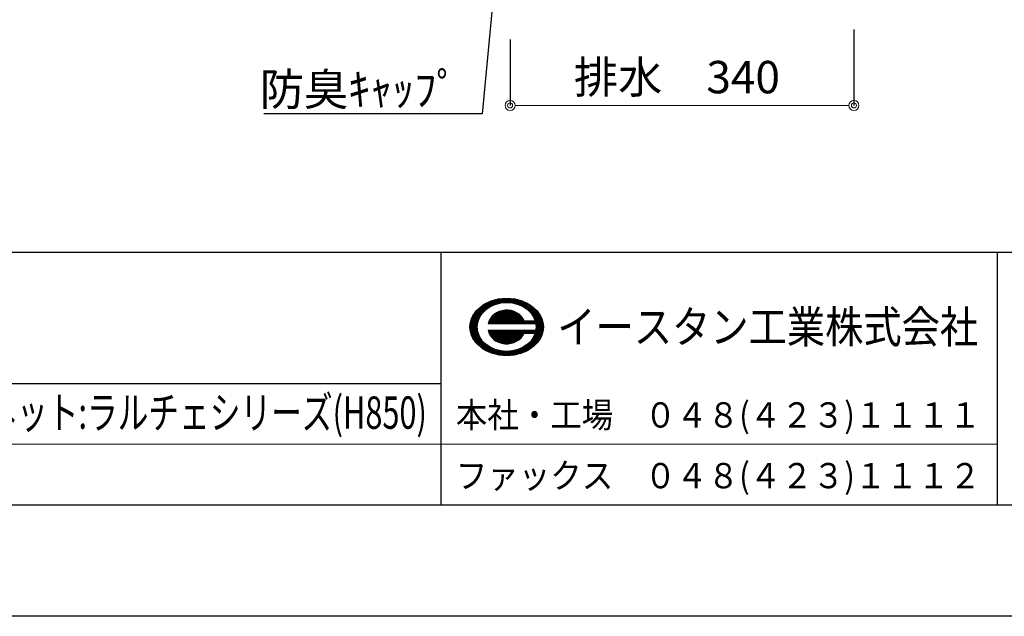
# Model space of a CAD drawing. Units: millimetres. Extents: x 0 to 4200, y 0 to 3227.
# Drawn here: x 2219 to 3192, y 0 to 590 of the extents above; entities that cross this region are included whole.
import ezdxf
from ezdxf import colors
from ezdxf.entities.mleader import LeaderData, LeaderLine
from ezdxf.enums import TextEntityAlignment as Align
from ezdxf.math import Vec2, Vec3

# ---------------------------------------------------------------- set-up
doc = ezdxf.new("R2010")
doc.units = ezdxf.units.MM
doc.layers.get('0').update_dxf_attribs({"linetype": 'CONTINUOUS'})
doc.layers.get('DEFPOINTS').update_dxf_attribs({"color": 8, "linetype": 'CONTINUOUS'})
doc.layers.add('図面範囲', color=7, linetype='CONTINUOUS', plot=False)
for name, color, linetype in [('外枠線', 54, 'CONTINUOUS'), ('文字', 3, 'CONTINUOUS'), ('枠線', 214, 'CONTINUOUS')]:
    doc.layers.add(name, color=color, linetype=linetype)
doc.layers.add('寸法', color=7, linetype='CONTINUOUS', lineweight=9)
doc.layers.add('文字位置線', color=8, linetype='CONTINUOUS', lineweight=5, plot=False)
doc.styles.add('32mm文字', font='txt', dxfattribs={"height": 32})
doc.dimstyles.new('32mm寸法', dxfattribs={"dimtxt": 32, "dimasz": 10, "dimexe": 0, "dimexo": 30, "dimgap": 5, "dimtad": 1, "dimdsep": 46, "dimtxsty": '32mm文字', "dimblk": 'ORIGIN2', "dimcen": 5, "dimclrd": 256, "dimclrt": 256, "dimadec": 0, "dimazin": 0, "dimtfac": 1, "dimtmove": 0, "dimatfit": 3, "dimldrblk": 'OPEN30', "dimfxl": 1, "dimlwd": -1, "dimarcsym": 0})

# ---------------------------------------------------------------- blocks, each defined once
blk = doc.blocks.new('_Origin2')
at = {"color": 0, "linetype": 'ByBlock', "lineweight": -2}
blk.add_line((-0.5, 0), (-1, 0), dxfattribs=at)
for radius in [0.5, 0.25]:
    blk.add_circle((0, 0), radius, dxfattribs=at)
blk = doc.blocks.new('*D27')
at = {"layer": 'DEFPOINTS', "color": 0, "transparency": 16777216}
for p in [(3043.38, 610), (2703.38, 600.16), (3043.38, 505)]:
    blk.add_point(p, dxfattribs=at)
at = {"layer": '寸法', "color": 0, "lineweight": -2, "transparency": 16777216}
for p, q in [((3043.38, 580), (3043.38, 505)), ((2703.38, 570.16), (2703.38, 505))]:
    blk.add_line(p, q, dxfattribs=at)
at = {"layer": '寸法', "transparency": 16777216}
blk.add_line((2713.38, 505), (3033.38, 505), dxfattribs=at)
at = {"layer": '寸法', "transparency": 16777216, "xscale": 10, "yscale": 10, "zscale": 10, "rotation": 180}
blk.add_blockref('_Origin2', (2703.38, 505), dxfattribs=at)
at = {"layer": '寸法', "transparency": 16777216, "xscale": 10, "yscale": 10, "zscale": 10}
blk.add_blockref('_Origin2', (3043.38, 505), dxfattribs=at)
at = {"layer": '寸法', "transparency": 16777216, "insert": (2868.38, 528.84), "char_height": 32, "attachment_point": 5, "style": '32mm文字'}
blk.add_mtext('排水\u3000340', dxfattribs=at)
blk = doc.blocks.new('_Open30')
at = {"color": 0, "linetype": 'ByBlock', "lineweight": -2}
for p, q in [((-1, 0.268), (0, 0)), ((0, 0), (-1, -0.268)), ((0, 0), (-1, 0))]:
    blk.add_line(p, q, dxfattribs=at)
blk = doc.blocks.new('シンボル')
at = {"color": 134, "linetype": 'Continuous'}
for p, q in [((-3.524, 0.151), (-0.95, 2.726)), ((-3.509, 0.307), (-1.141, 2.676)), ((-3.48, 0.478), (-1.346, 2.612)), ((-3.431, 0.668), (-1.571, 2.529)), ((-3.352, 0.889), (-1.826, 2.416)), ((-3.216, 1.167), (-2.138, 2.245)), ((-1.648, 1.958), (-2.54, 1.958)), ((-2.4, 1.271), (-2.4, 2.068)), ((-1.267, 2.158), (-2.273, 2.158)), ((-2.2, 1.511), (-2.2, 2.206)), ((-2, 1.701), (-2, 2.325)), ((-0.651, 2.358), (-1.938, 2.358)), ((-1.8, 1.857), (-1.8, 2.428)), ((-1.6, 1.987), (-1.6, 2.517)), ((1.696, 2.558), (-1.496, 2.558)), ((-1.478, 2.056), (-0.77, 2.764)), ((-1.4, 2.096), (-1.4, 2.594)), ((-1.21, 2.182), (-0.599, 2.794)), ((-1.2, 2.187), (-1.2, 2.659)), ((-1, 2.261), (-1, 2.714)), ((-0.985, 2.266), (-0.435, 2.816)), ((-0.8, 2.322), (-0.8, 2.758)), ((1, 2.758), (-0.8, 2.758)), ((-0.784, 2.326), (-0.278, 2.831)), ((-0.6, 2.369), (-0.6, 2.794)), ((-0.599, 2.369), (-0.127, 2.841)), ((-0.427, 2.4), (0.019, 2.846)), ((-0.4, 2.404), (-0.4, 2.82)), ((-0.265, 2.421), (0.161, 2.846)), ((-0.2, 2.427), (-0.2, 2.837)), ((-0.111, 2.433), (0.298, 2.842)), ((0, 2.438), (0, 2.846)), ((0.036, 2.439), (0.432, 2.835)), ((0.178, 2.439), (0.562, 2.824)), ((0.2, 2.438), (0.2, 2.846)), ((0.313, 2.433), (0.689, 2.809)), ((0.4, 2.427), (0.4, 2.837)), ((0.444, 2.423), (0.813, 2.792)), ((0.571, 2.408), (0.934, 2.771)), ((0.6, 2.404), (0.6, 2.82)), ((0.694, 2.389), (1.052, 2.748)), ((0.8, 2.369), (0.8, 2.794)), ((0.812, 2.366), (1.167, 2.722)), ((2.138, 2.358), (0.851, 2.358)), ((0.928, 2.34), (1.28, 2.693)), ((1, 2.322), (1, 2.758)), ((1.04, 2.311), (1.39, 2.662)), ((1.148, 2.278), (1.498, 2.628)), ((1.2, 2.261), (1.2, 2.714)), ((1.254, 2.243), (1.604, 2.592)), ((1.357, 2.204), (1.707, 2.554)), ((1.4, 2.187), (1.4, 2.659)), ((1.457, 2.163), (1.808, 2.514)), ((2.473, 2.158), (1.467, 2.158)), ((1.554, 2.118), (1.907, 2.471)), ((1.574, 2.558), (1.6, 2.532)), ((1.6, 2.096), (1.6, 2.594)), ((1.649, 2.071), (2.003, 2.426)), ((1.74, 2.022), (2.098, 2.379)), ((1.774, 2.358), (1.784, 2.348)), ((1.8, 1.987), (1.8, 2.517)), ((1.83, 1.97), (2.19, 2.33)), ((2.74, 1.958), (1.848, 1.958)), ((1.915, 2.358), (1.925, 2.348)), ((1.916, 1.915), (2.281, 2.279)), ((1.976, 2.439), (1.996, 2.419)), ((1.996, 2.277), (2, 2.274)), ((1.996, 2.136), (2, 2.132)), ((2, 1.857), (2, 2.428)), ((2.082, 1.797), (2.455, 2.17)), ((2.16, 1.735), (2.539, 2.113)), ((2.2, 1.701), (2.2, 2.325)), ((2.2, 2.215), (2.208, 2.207)), ((2.237, 1.669), (2.62, 2.053)), ((2.257, 2.158), (2.279, 2.136)), ((2.273, 2.283), (2.279, 2.277)), ((2.31, 1.602), (2.7, 1.991)), ((2.4, 1.511), (2.4, 2.206)), ((2.4, 2.157), (2.42, 2.136)), ((2.598, 1.958), (2.6, 1.957)), ((2.6, 1.271), (2.6, 2.068)), ((2.736, 1.962), (2.74, 1.958)), ((-2.477, 1.158), (-3.221, 1.158)), ((-3.2, -1.158), (-3.2, 1.194)), ((-2.333, 1.358), (-3.095, 1.358)), ((-3, -1.452), (-3, 1.488)), ((-2.154, 1.558), (-2.943, 1.558)), ((-2.8, 0.31), (-2.8, 1.718)), ((-1.932, 1.758), (-2.761, 1.758)), ((-2.6, 0.943), (-2.6, 1.908)), ((-1.708, 0.412), (-0.543, 1.577)), ((-1.629, 0.633), (-0.78, 1.482)), ((-1.62, 0.358), (-0.348, 1.63)), ((-1.479, 0.358), (-0.176, 1.66)), ((-1.4, 0.358), (-1.4, 1.001)), ((-1.391, 1.011), (-1.174, 1.228)), ((-1.337, 0.358), (-0.02, 1.675)), ((1.453, 1.158), (-1.253, 1.158)), ((-1.2, 0.358), (-1.2, 1.206)), ((-1.196, 0.358), (0.125, 1.679)), ((-1.054, 0.358), (0.26, 1.673)), ((-1, 0.358), (-1, 1.358)), ((1.199, 1.358), (-0.999, 1.358)), ((-0.913, 0.358), (0.388, 1.659)), ((-0.8, 0.358), (-0.8, 1.472)), ((-0.772, 0.358), (0.509, 1.638)), ((-0.63, 0.358), (0.623, 1.612)), ((-0.6, 0.358), (-0.6, 1.557)), ((0.796, 1.558), (-0.596, 1.558)), ((-0.489, 0.358), (0.733, 1.58)), ((-0.4, 0.358), (-0.4, 1.618)), ((-0.347, 0.358), (0.837, 1.543)), ((-0.206, 0.358), (0.937, 1.501)), ((-0.2, 0.358), (-0.2, 1.657)), ((-0.064, 0.358), (1.033, 1.455)), ((0, 0.358), (0, 1.677)), ((0.077, 0.358), (1.124, 1.405)), ((0.2, 0.358), (0.2, 1.677)), ((0.218, 0.358), (1.211, 1.351)), ((0.36, 0.358), (1.294, 1.292)), ((0.4, 0.358), (0.4, 1.657)), ((0.501, 0.358), (1.373, 1.23)), ((0.6, 0.358), (0.6, 1.618)), ((0.643, 0.358), (1.448, 1.163)), ((0.784, 0.358), (1.519, 1.093)), ((0.8, 0.358), (0.8, 1.557)), ((0.925, 0.358), (1.585, 1.018)), ((1, 0.358), (1, 1.472)), ((1.2, 0.358), (1.2, 1.358)), ((1.4, 0.358), (1.4, 1.206)), ((1.6, 0.358), (1.6, 1.001)), ((2.961, 1.758), (2.132, 1.758)), ((3.143, 1.558), (2.354, 1.558)), ((2.381, 1.531), (2.777, 1.927)), ((2.449, 1.458), (2.853, 1.861)), ((2.514, 1.381), (2.926, 1.793)), ((3.295, 1.358), (2.533, 1.358)), ((2.577, 1.302), (2.996, 1.722)), ((2.623, 0.358), (3.421, 1.157)), ((2.636, 1.22), (3.065, 1.649)), ((3.421, 1.158), (2.677, 1.158)), ((2.692, 1.135), (3.131, 1.573)), ((2.745, 1.046), (3.194, 1.496)), ((2.764, 0.358), (3.471, 1.065)), ((2.774, 1.924), (2.8, 1.898)), ((2.794, 0.954), (3.255, 1.415)), ((2.8, 0.943), (2.8, 1.908)), ((2.84, 0.858), (3.313, 1.332)), ((2.845, 1.853), (2.915, 1.783)), ((2.881, 0.759), (3.369, 1.246)), ((2.94, 1.758), (2.986, 1.712)), ((2.998, 1.558), (3, 1.557)), ((3, 0.31), (3, 1.718)), ((3, 1.698), (3.057, 1.641)), ((3.128, 1.57), (3.14, 1.558)), ((3.198, 1.217), (3.2, 1.215)), ((3.2, -1.452), (3.2, 1.488)), ((3.4, -1.158), (3.4, 1.194)), ((3.4, 1.157), (3.41, 1.146)), ((-3.528, 0.006), (-2.609, 0.925)), ((-2.816, 0.158), (-3.524, 0.158)), ((-3.523, -0.131), (-2.709, 0.684)), ((-3.511, -0.26), (-2.767, 0.485)), ((-2.792, 0.358), (-3.502, 0.358)), ((-3.492, -0.382), (-2.8, 0.31)), ((-3.467, -0.499), (-2.81, 0.158)), ((-2.748, 0.558), (-3.462, 0.558)), ((-3.438, -0.611), (-2.821, 0.006)), ((-2.682, 0.758), (-3.402, 0.758)), ((-3.4, -0.728), (-3.4, 0.764)), ((-2.592, 0.958), (-3.322, 0.958)), ((-1.721, 0.358), (2.905, 0.358)), ((3.662, 0.558), (-1.66, 0.558)), ((-1.6, 0.358), (-1.6, 0.693)), ((1.766, 0.758), (-1.566, 0.758)), ((1.634, 0.958), (-1.434, 0.958)), ((1.067, 0.358), (1.648, 0.939)), ((1.208, 0.358), (1.706, 0.856)), ((1.35, 0.358), (1.76, 0.768)), ((1.491, 0.358), (1.809, 0.676)), ((1.633, 0.358), (1.893, 0.618)), ((1.774, 0.358), (2.034, 0.618)), ((1.8, 0.358), (1.8, 0.693)), ((1.835, 0.618), (2.93, 0.618)), ((1.915, 0.358), (2.175, 0.618)), ((2, 0.358), (2, 0.618)), ((2.057, 0.358), (2.317, 0.618)), ((2.198, 0.358), (2.458, 0.618)), ((2.2, 0.358), (2.2, 0.618)), ((2.34, 0.358), (2.6, 0.618)), ((2.4, 0.358), (2.4, 0.618)), ((2.481, 0.358), (2.741, 0.618)), ((2.6, 0.358), (2.6, 0.618)), ((2.672, -0.582), (3.689, 0.435)), ((3.522, 0.958), (2.792, 0.958)), ((2.8, 0.358), (2.8, 0.618)), ((2.814, -0.582), (3.709, 0.313)), ((2.826, -0.853), (3.728, 0.05)), ((3.602, 0.758), (2.882, 0.758)), ((2.905, 0.358), (3.517, 0.97)), ((3.702, 0.358), (2.905, 0.358)), ((2.918, -0.619), (3.722, 0.185)), ((3, 0.311), (3.56, 0.871)), ((3.014, 0.184), (3.598, 0.768)), ((3.724, 0.158), (3.016, 0.158)), ((3.018, -0.095), (3.664, 0.551)), ((3.021, 0.05), (3.633, 0.662)), ((3.4, 0.874), (3.41, 0.863)), ((3.6, -0.728), (3.6, 0.764)), ((-2.82, -0.042), (-3.528, -0.042)), ((-2.8, -0.242), (-3.513, -0.242)), ((-2.768, -0.442), (-3.48, -0.442)), ((-2.711, -0.642), (-3.428, -0.642)), ((-3.403, -0.718), (-2.816, -0.13)), ((-3.365, -0.821), (-2.8, -0.256)), ((-2.631, -0.842), (-3.357, -0.842)), ((-3.323, -0.92), (-2.782, -0.379)), ((-3.277, -1.016), (-2.755, -0.494)), ((-3.228, -1.108), (-2.723, -0.604)), ((-3.176, -1.198), (-2.687, -0.708)), ((-3.121, -1.284), (-2.646, -0.809)), ((-3.063, -1.368), (-2.601, -0.905)), ((-2.8, -1.682), (-2.8, -0.242)), ((-2.6, -1.871), (-2.6, -0.906)), ((-1.73, -0.282), (3, -0.282)), ((-1.73, -0.282), (3, -0.282)), ((-1.694, -0.423), (-1.553, -0.282)), ((3.68, -0.442), (-1.688, -0.442)), ((-1.657, -0.527), (-1.412, -0.282)), ((-1.615, -0.626), (-1.27, -0.282)), ((1.807, -0.642), (-1.607, -0.642)), ((-1.6, -0.657), (-1.6, -0.282)), ((-1.567, -0.72), (-1.129, -0.282)), ((-1.514, -0.808), (-0.987, -0.282)), ((1.692, -0.842), (-1.492, -0.842)), ((-1.456, -0.892), (-0.846, -0.282)), ((-1.4, -0.964), (-1.4, -0.282)), ((-1.394, -0.971), (-0.704, -0.282)), ((-1.328, -1.047), (-0.563, -0.282)), ((-1.257, -1.118), (-0.422, -0.282)), ((-1.2, -1.17), (-1.2, -0.282)), ((-1.183, -1.185), (-0.28, -0.282)), ((-1.105, -1.247), (-0.139, -0.282)), ((-1.022, -1.306), (0.003, -0.282)), ((-1, -1.321), (-1, -0.282)), ((-0.936, -1.361), (0.144, -0.282)), ((-0.845, -1.412), (0.285, -0.282)), ((-0.8, -1.435), (-0.8, -0.282)), ((-0.75, -1.459), (0.427, -0.282)), ((-0.651, -1.501), (0.568, -0.282)), ((-0.6, -1.52), (-0.6, -0.282)), ((-0.547, -1.539), (0.71, -0.282)), ((-0.438, -1.571), (0.851, -0.282)), ((-0.4, -1.581), (-0.4, -0.282)), ((-0.324, -1.599), (0.993, -0.282)), ((-0.204, -1.62), (1.134, -0.282)), ((-0.2, -1.621), (-0.2, -0.282)), ((-0.078, -1.635), (1.275, -0.282)), ((0, -1.64), (0, -0.282)), ((0.057, -1.642), (1.417, -0.282)), ((0.2, -1.64), (0.2, -0.282)), ((0.2, -1.64), (1.558, -0.282)), ((0.355, -1.627), (1.7, -0.282)), ((0.4, -1.621), (0.4, -0.282)), ((0.524, -1.599), (1.841, -0.282)), ((0.6, -1.581), (0.6, -0.282)), ((0.715, -1.549), (1.983, -0.282)), ((0.8, -1.52), (0.8, -0.282)), ((0.944, -1.462), (2.124, -0.282)), ((1, -1.435), (1, -0.282)), ((1.2, -1.321), (1.2, -0.282)), ((1.285, -1.262), (1.659, -0.888)), ((1.314, -2.647), (3.712, -0.249)), ((1.4, -1.17), (1.4, -0.282)), ((1.517, -2.585), (3.685, -0.418)), ((1.6, -0.964), (1.6, -0.282)), ((1.739, -2.505), (3.639, -0.605)), ((1.8, -0.657), (1.8, -0.282)), ((1.835, -0.582), (2.93, -0.582)), ((1.965, -0.582), (2.265, -0.282)), ((1.989, -2.397), (3.565, -0.82)), ((2, -0.582), (2, -0.282)), ((2.107, -0.582), (2.407, -0.282)), ((2.2, -0.582), (2.2, -0.282)), ((2.248, -0.582), (2.548, -0.282)), ((2.39, -0.582), (2.69, -0.282)), ((2.4, -0.582), (2.4, -0.282)), ((2.531, -0.582), (2.831, -0.282)), ((2.6, -0.582), (2.6, -0.282)), ((2.635, -1.185), (3.726, -0.094)), ((2.8, -0.582), (2.8, -0.282)), ((2.8, -1.871), (2.8, -0.906)), ((3.557, -0.842), (2.831, -0.842)), ((3.628, -0.642), (2.911, -0.642)), ((3, -1.682), (3, -0.274)), ((3.713, -0.242), (3.004, -0.242)), ((3.728, -0.042), (3.02, -0.042)), ((-2.527, -1.042), (-3.264, -1.042)), ((-2.395, -1.242), (-3.149, -1.242)), ((-2.231, -1.442), (-3.008, -1.442)), ((-3.002, -1.448), (-2.552, -0.998)), ((-2.939, -1.527), (-2.499, -1.087)), ((-2.874, -1.602), (-2.444, -1.172)), ((-2.027, -1.642), (-2.838, -1.642)), ((-2.806, -1.676), (-2.385, -1.255)), ((-2.735, -1.747), (-2.323, -1.334)), ((-2.663, -1.816), (-2.258, -1.411)), ((-1.77, -1.842), (-2.634, -1.842)), ((-2.588, -1.882), (-2.19, -1.485)), ((-2.51, -1.946), (-2.12, -1.556)), ((-2.431, -2.008), (-2.047, -1.624)), ((-2.4, -2.032), (-2.4, -1.234)), ((-2.35, -2.068), (-1.971, -1.69)), ((-2.266, -2.126), (-1.892, -1.753)), ((-2.2, -2.169), (-2.2, -1.475)), ((-2.18, -2.182), (-1.811, -1.813)), ((-2.092, -2.235), (-1.728, -1.871)), ((-2.003, -2.287), (-1.641, -1.926)), ((-2, -2.288), (-2, -1.665)), ((-1.8, -2.391), (-1.8, -1.821)), ((1.532, -1.042), (-1.332, -1.042)), ((1.312, -1.242), (-1.112, -1.242)), ((0.987, -1.442), (-0.787, -1.442)), ((0.057, -1.642), (0.048, -1.642)), ((1.125, -2.695), (1.996, -1.824)), ((2.834, -1.842), (1.97, -1.842)), ((2, -2.391), (2, -1.821)), ((2.2, -2.288), (2.2, -1.665)), ((3.038, -1.642), (2.227, -1.642)), ((2.29, -2.237), (3.44, -1.087)), ((2.4, -2.169), (2.4, -1.475)), ((3.208, -1.442), (2.431, -1.442)), ((3.349, -1.242), (2.595, -1.242)), ((2.6, -2.032), (2.6, -1.234)), ((3.464, -1.042), (2.727, -1.042)), ((2.78, -1.889), (3.126, -1.542)), ((-1.435, -2.042), (-2.386, -2.042)), ((-0.948, -2.242), (-2.082, -2.242)), ((-1.91, -2.336), (-1.553, -1.978)), ((-1.816, -2.384), (-1.461, -2.028)), ((-1.72, -2.429), (-1.367, -2.076)), ((1.891, -2.442), (-1.691, -2.442)), ((-1.621, -2.472), (-1.27, -2.12)), ((-1.6, -2.481), (-1.6, -1.951)), ((-1.521, -2.512), (-1.171, -2.162)), ((-1.418, -2.551), (-1.068, -2.201)), ((-1.4, -2.557), (-1.4, -2.059)), ((-1.313, -2.587), (-0.963, -2.237)), ((-1.205, -2.621), (-0.854, -2.27)), ((-1.2, -2.622), (-1.2, -2.15)), ((1.333, -2.642), (-1.133, -2.642)), ((-1.095, -2.652), (-0.743, -2.3)), ((-1, -2.677), (-1, -2.225)), ((-0.983, -2.681), (-0.628, -2.327)), ((-0.868, -2.708), (-0.51, -2.35)), ((-0.8, -2.722), (-0.8, -2.285)), ((-0.75, -2.731), (-0.388, -2.369)), ((-0.63, -2.752), (-0.262, -2.384)), ((-0.6, -2.757), (-0.6, -2.333)), ((-0.506, -2.77), (-0.131, -2.395)), ((-0.4, -2.783), (-0.4, -2.367)), ((-0.38, -2.785), (0.004, -2.402)), ((-0.25, -2.797), (0.144, -2.403)), ((-0.2, -2.8), (-0.2, -2.39)), ((-0.117, -2.805), (0.291, -2.398)), ((0, -2.809), (0, -2.402)), ((0.02, -2.809), (0.444, -2.386)), ((0.162, -2.81), (0.605, -2.367)), ((0.2, -2.809), (0.2, -2.402)), ((0.307, -2.806), (0.775, -2.337)), ((0.4, -2.8), (0.4, -2.39)), ((0.458, -2.796), (0.958, -2.296)), ((0.6, -2.783), (0.6, -2.367)), ((0.614, -2.782), (1.156, -2.239)), ((0.776, -2.761), (1.378, -2.159)), ((0.8, -2.757), (0.8, -2.333)), ((0.946, -2.732), (1.638, -2.04)), ((1, -2.722), (1, -2.285)), ((2.282, -2.242), (1.148, -2.242)), ((1.2, -2.677), (1.2, -2.225)), ((1.4, -2.622), (1.4, -2.15)), ((1.6, -2.557), (1.6, -2.059)), ((2.586, -2.042), (1.635, -2.042)), ((1.8, -2.481), (1.8, -1.951))]:
    blk.add_line(p, q, dxfattribs=at)
for major_axis, ratio in [((-3.628, 0), 0.779519), ((-2.921, 0), 0.828845)]:
    blk.add_ellipse((0.1, 0.018), major_axis=major_axis, ratio=ratio, dxfattribs=at)
for centre, major_axis, ratio, start_param, end_param in [((0.1, 0.018), (-1.861, 0), 0.892511, 3.511257, 6.076989), ((0.1, 0.018), (-1.861, 0), 0.892511, 0.181648, 2.771929), ((0.11, 0.038), (0.245, -1.666), 0.999613, 6.025504, 6.026457)]:
    blk.add_ellipse(centre, major_axis=major_axis, ratio=ratio, start_param=start_param, end_param=end_param, dxfattribs=at)

msp = doc.modelspace()

# ---------------------------------------------------------------- linework, layer by layer
at = {"layer": '文字位置線'}
msp.add_line((1985, 170), (3185, 170), dxfattribs=at)
at = {"layer": '枠線', "color": 54}
msp.add_line((195, 360), (4005, 360), dxfattribs=at)
at = {"layer": '枠線', "color": 54, "linetype": 'Continuous'}
for p, q in [((2635, 360), (2635, 110)), ((3185, 360), (3185, 110)), ((1935, 230), (2635, 230))]:
    msp.add_line(p, q, dxfattribs=at)

# ---------------------------------------------------------------- block references
at = {"layer": '枠線', "color": 0, "linetype": 'Continuous', "xscale": 10, "yscale": 10}
msp.add_blockref('シンボル', (2699.011, 285.823), dxfattribs=at)

# ---------------------------------------------------------------- texts
at = {"layer": '文字', "style": '32mm文字'}
for s, height, width, p, p2 in [('イースタン工業株式会社', 32, 0.909676, (2750.076, 270.166), (3166.182, 270.166)), ('ベースキャビネット:ラルチェシリーズ(H850)', 32, 0.724612, (2003.413, 185.375), (2621.121, 185.375)), ('本社・工場\u3000０４８(４２３)１１１１', 25, 0.939989, (2649.716, 186.543), (3168.857, 186.543)), ('ファックス\u3000０４８(４２３)１１１２', 25, 0.939989, (2649.716, 126.543), (3168.857, 126.543))]:
    msp.add_text(s, height=height, dxfattribs=dict(at, width=width)).set_placement(p, p2, align=Align.FIT)

# ---------------------------------------------------------------- dimensions: what is measured, and where the dimension line sits
at = {"layer": '寸法'}
dim = msp.add_linear_dim(base=(3043.3764, 505.0018), p1=(2703.3807, 600.1642), p2=(3043.3764, 610), text='排水\u3000<>', dimstyle='32mm寸法', dxfattribs=at)
dim.commit()
dim.dimension.update_dxf_attribs({"geometry": '*D27', "text_midpoint": (2868.3764, 505.0018), "dimtype": 160})

# ---------------------------------------------------------------- leaders
ml = msp.add_multileader_mtext('Standard', dxfattribs=at)
ml.set_content('\\pxr0.13062,qc;防臭ｷｬｯﾌﾟ', color=256, style='32mm文字')
ml.set_leader_properties(color=256)
ml.build(insert=Vec2(0, 0))
ml.multileader.update_dxf_attribs({"text_left_attachment_type": 5, "text_right_attachment_type": 5, "dogleg_length": 15, "arrow_head_size": 20})
ctx = ml.context
ctx.base_point, ctx.char_height, ctx.arrow_head_size, ctx.landing_gap_size, ctx.plane_origin = Vec3(2474.355, 496.739), 32, 20, 5, Vec3(2328.35, 524.732)
ctx.left_attachment, ctx.right_attachment, ctx.text_align_type = 5, 5, 2
notes = []
notes.append((ctx, [(1, (1, 1, 0), (2675.888, 496.739), (-1, 0), 20, [(0, [(2688.097, 628.101)], 0, [])])]))
ctx.mtext.insert, ctx.mtext.width, ctx.mtext.defined_height, ctx.mtext.alignment, ctx.mtext.flow_direction = Vec3(2650.888, 536.926), 189.12256, 50.553, 3, 5
ctx.mtext.has_bg_fill, ctx.mtext.bg_color, ctx.mtext.bg_scale_factor, ctx.mtext.bg_transparency, ctx.mtext.use_window_bg_color = 1, -1027028792, 1.5, 0, 1
for ctx, leaders in notes:
    for number, flags, end, landing, length, lines in leaders:
        leader = LeaderData()
        leader.index, (leader.has_last_leader_line, leader.has_dogleg_vector, leader.attachment_direction) = number, flags
        leader.last_leader_point, leader.dogleg_vector, leader.dogleg_length = Vec3(end), Vec3(landing), length
        for number, points, colour, breaks in lines:
            line = LeaderLine()
            line.index, line.vertices, line.color, line.breaks = number, Vec3.list(points), colors.encode_raw_color(colour), breaks
            leader.lines.append(line)
        ctx.leaders.append(leader)

# ---------------------------------------------------------------- next in the draw order: linework, layer by layer
at = {"layer": '図面範囲'}
msp.add_lwpolyline([(0, 2970), (4200, 2970), (4200, 0), (0, 0)], close=True, dxfattribs=at)
at = {"layer": '外枠線', "color": 54}
msp.add_lwpolyline([(195, 110), (195, 2860), (4005, 2860), (4005, 110)], close=True, dxfattribs=at)

doc.saveas('drawing.dxf')
